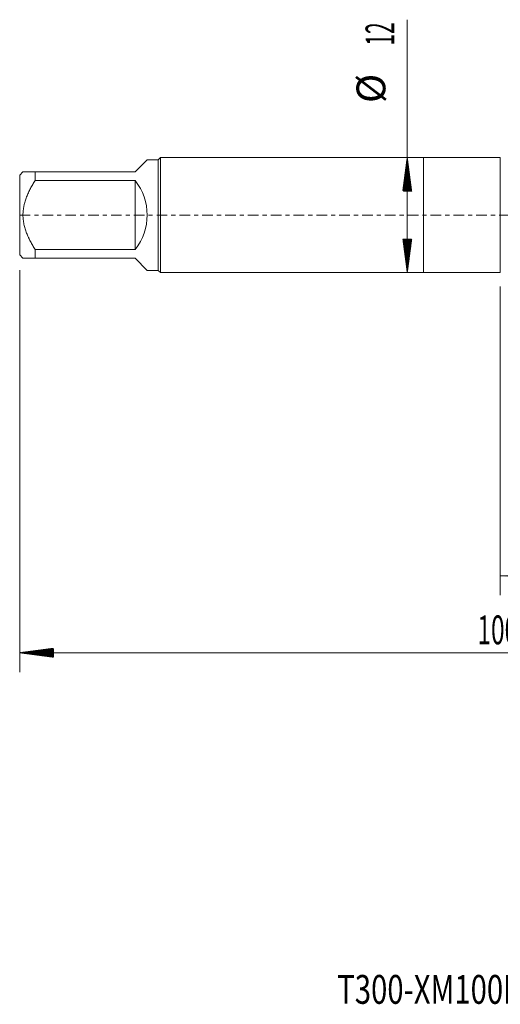
# Model space of a CAD drawing. Units: millimetres. Extents: x -42 to 80, y -82 to 36.
# Drawn here: x -42 to 8, y -82 to 20 of the extents above; entities that cross this region are included whole.
import ezdxf

# ---------------------------------------------------------------- set-up
doc = ezdxf.new("R2010")
doc.units = ezdxf.units.MM
doc.linetypes.add('CENTER', pattern=[47.5, 22, -8.5, 8.5, -8.5])
for name, color, linetype in [('1', 4, 'Continuous'), ('2', 7, 'Continuous'), ('SK1', 4, 'Continuous'), ('SK2', 7, 'Continuous'), ('SK4', 2, 'CENTER'), ('SK6', 5, 'Continuous')]:
    doc.layers.add(name, color=color, linetype=linetype)
doc.styles.add('iso_b_vert', font='simplex.shx')
doc.dimstyles.get("Standard").update_dxf_attribs({"dimtxt": 0.18, "dimasz": 0.18, "dimexe": 0.18, "dimexo": 0.0625, "dimgap": 0.09, "dimtad": 1, "dimzin": 0, "dimdsep": 52, "dimtxsty": 'Standard', "dimcen": 0.09, "dimadec": 0, "dimazin": 0, "dimtfac": 1, "dimtdec": 4, "dimtofl": 0, "dimtmove": 0, "dimatfit": 3, "dimfxl": 1, "dimtolj": 1, "dimtzin": 0, "dimarcsym": 0})

# ---------------------------------------------------------------- blocks, each defined once
blk = doc.blocks.new('_U3')
at = {"layer": 'SK2', "lineweight": 13}
for p, q in [((8, -7.4375), (8, -39.574023)), ((58, -9.661523), (58, -39.574023)), ((58, -37.574023), (8, -37.574023))]:
    blk.add_line(p, q, dxfattribs=at)
at = {"layer": 'SK2', "lineweight": 18}
for points in [[(8, -37.574023), (11.499998, -37.113239), (11.500002, -38.034807)], [(58, -37.574023), (54.500002, -38.034807), (54.499998, -37.113239)]]:
    blk.add_solid(points, dxfattribs=at)
at = {"layer": 'SK2', "lineweight": 18, "insert": (31.367172, -36.688909), "char_height": 3, "attachment_point": 7, "line_spacing_factor": 1.084337, "style": 'iso_b_vert'}
blk.add_mtext('\\W0.6740;50', dxfattribs=at)

msp = doc.modelspace()

# ---------------------------------------------------------------- hatches: boundary and pattern name
at = {"layer": '2', "lineweight": 13}
h = msp.add_hatch(dxfattribs=at)
h.set_pattern_fill('ANSI31', color=256, scale=0.0062, style=0)
h.paths.add_polyline_path([(-42, -45.574), (-38.5, -45.1132), (-38.5, -46.0348)])
at = {"layer": 'SK2', "lineweight": 13}
h = msp.add_hatch(dxfattribs=at)
h.set_pattern_fill('ANSI31', color=256, scale=0.0062, style=0)
h.paths.add_polyline_path([(-1.68, 6), (-1.2192, 2.5), (-2.1408, 2.5)])
h = msp.add_hatch(dxfattribs=at)
h.set_pattern_fill('ANSI31', color=256, scale=0.0062, style=0)
h.paths.add_polyline_path([(-1.68, -6), (-2.1408, -2.5), (-1.2192, -2.5)])

# ---------------------------------------------------------------- linework, layer by layer
at = {"layer": '1', "lineweight": 18}
for p, q in [((0, 6), (0, -6)), ((8, 6), (0, 6)), ((8, 6), (8, -6)), ((0, -6), (8, -6))]:
    msp.add_line(p, q, dxfattribs=at)
at = {"layer": '2', "lineweight": 18}
for p, q in [((-42, -5.7475), (-42, -47.574)), ((58, -45.574), (-42, -45.574))]:
    msp.add_line(p, q, dxfattribs=at)
at = {"layer": 'SK1', "lineweight": 18}
for p, q in [((-30, 4.5), (-28.74, 5.76)), ((-27.6, 5.76), (-28.74, 5.76)), ((-27.36, 6), (-27.6, 5.76)), ((-27.6, 5.76), (-27.6, -5.76)), ((-27.36, -6), (-27.36, 6)), ((0, 6), (-27.36, 6)), ((0, 6), (0, -6)), ((-41.66, 4.5), (-42, 4.16)), ((-42, 4.16), (-42, -4.16)), ((-40.4, 4.5), (-30, 4.5)), ((-40.4, 3.5955), (-40.4, 4.5)), ((-30, 3.5955), (-40.4, 3.5955)), ((-30, 3.5955), (-30, -3.5955)), ((-40.4, -3.5955), (-30, -3.5955)), ((-40.4, -4.5), (-40.4, -3.5955)), ((-42, -4.16), (-41.66, -4.5)), ((-30, -4.5), (-40.4, -4.5)), ((-30, -4.5), (-28.74, -5.76)), ((-28.74, -5.76), (-27.6, -5.76)), ((-27.6, -5.76), (-27.36, -6)), ((-27.36, -6), (0, -6))]:
    msp.add_line(p, q, dxfattribs=at)
msp.add_arc((-34.5, 0), 5.76, 321.375167, 38.624833, dxfattribs=at)
for points, knots in [([(-40.4, 4.5), (-40.4851, 4.5), (-40.5683, 4.5), (-40.6893, 4.5), (-40.7291, 4.5), (-40.8069, 4.5), (-40.8451, 4.5), (-40.9569, 4.5), (-41.028, 4.5), (-41.1619, 4.5), (-41.2874, 4.5), (-41.3927, 4.5), (-41.4625, 4.5), (-41.4951, 4.5), (-41.524, 4.5), (-41.5424, 4.5), (-41.5511, 4.5), (-41.5925, 4.5), (-41.6177, 4.5), (-41.6514, 4.5), (-41.66, 4.5), (-41.66, 4.5)], [0, 0, 0, 0, 0.12504192, 0.12504192, 0.18756288, 0.18756288, 0.25008384, 0.25008384, 0.37512575, 0.37512575, 0.50016767, 0.62520959, 0.62520959, 0.68773055, 0.71899103, 0.71899103, 0.75025151, 0.75025151, 0.87529342, 0.87529342, 1, 1, 1, 1]), ([(-40.4, -3.5955), (-40.4844, -3.4603), (-40.5668, -3.3236), (-40.7268, -3.0466), (-40.8044, -2.9063), (-40.9164, -2.6925), (-40.9529, -2.6206), (-41.0065, -2.5119), (-41.0242, -2.4755), (-41.0589, -2.4025), (-41.0761, -2.3659), (-41.1604, -2.1825), (-41.2865, -1.8862), (-41.3918, -1.5834), (-41.4847, -1.2766), (-41.525, -1.1212), (-41.5745, -0.8847), (-41.5892, -0.8053), (-41.6147, -0.6453), (-41.6255, -0.5644), (-41.6513, -0.3226), (-41.66, -0.1618), (-41.66, 0.1591), (-41.6515, 0.3191), (-41.6177, 0.6385), (-41.5925, 0.7978), (-41.5511, 0.9965), (-41.5424, 1.0362), (-41.524, 1.1153), (-41.4951, 1.2333), (-41.4625, 1.3498), (-41.3927, 1.5808), (-41.2874, 1.884), (-41.1619, 2.179), (-41.028, 2.4706), (-40.9569, 2.6147), (-40.8451, 2.8288), (-40.8069, 2.8998), (-40.7291, 3.0411), (-40.6893, 3.1115), (-40.5683, 3.3212), (-40.4851, 3.4591), (-40.4, 3.5955)], [0, 0, 0, 0, 0.0625, 0.0625, 0.125, 0.125, 0.15625, 0.15625, 0.171875, 0.171875, 0.1875, 0.1875, 0.25, 0.3125, 0.3125, 0.375, 0.375, 0.40625, 0.40625, 0.4375, 0.4375, 0.5, 0.5, 0.5625, 0.5625, 0.625, 0.625, 0.640625, 0.640625, 0.65625, 0.6875, 0.6875, 0.75, 0.8125, 0.8125, 0.875, 0.875, 0.90625, 0.90625, 0.9375, 0.9375, 1, 1, 1, 1]), ([(-41.66, -4.5), (-41.66, -4.5), (-41.6514, -4.5), (-41.6177, -4.5), (-41.5925, -4.5), (-41.5511, -4.5), (-41.5424, -4.5), (-41.524, -4.5), (-41.4951, -4.5), (-41.4625, -4.5), (-41.3927, -4.5), (-41.2874, -4.5), (-41.1619, -4.5), (-41.028, -4.5), (-40.9569, -4.5), (-40.8451, -4.5), (-40.8069, -4.5), (-40.7291, -4.5), (-40.6893, -4.5), (-40.5683, -4.5), (-40.4851, -4.5), (-40.4, -4.5)], [0, 0, 0, 0, 0.1247068, 0.1247068, 0.24974868, 0.24974868, 0.28100916, 0.28100916, 0.31226963, 0.37479057, 0.37479057, 0.49983246, 0.62487434, 0.62487434, 0.74991623, 0.74991623, 0.81243717, 0.81243717, 0.87495811, 0.87495811, 1, 1, 1, 1])]:
    msp.add_open_spline(points, degree=3, knots=knots, dxfattribs=at)
at = {"layer": 'SK2', "lineweight": 18}
msp.add_line((-1.68, -6), (-1.68, 20.3338), dxfattribs=at)
at = {"layer": 'SK4', "lineweight": 18, "ltscale": 0.05}
msp.add_line((-42, 0), (58, 0), dxfattribs=at)

# ---------------------------------------------------------------- texts
at = {"layer": '2', "lineweight": 18, "insert": (5.6212, -44.6889), "char_height": 3, "attachment_point": 7, "line_spacing_factor": 1.084337, "style": 'iso_b_vert'}
msp.add_mtext('\\W0.6217;100', dxfattribs=at)
at = {"layer": 'SK2', "lineweight": 18, "char_height": 3, "attachment_point": 7, "rotation": 90, "line_spacing_factor": 1.084337, "style": 'iso_b_vert'}
for s, insert in [('\\W0.5321;12', (-3.0211, 17.635)), ('%%c', (-3.0211, 11.6584))]:
    msp.add_mtext(s, dxfattribs=dict(at, insert=insert))
at = {"layer": 'SK6', "lineweight": 18, "insert": (-8.9624, -82.1149), "char_height": 3, "attachment_point": 7, "line_spacing_factor": 1.084337, "style": 'iso_b_vert'}
msp.add_mtext('\\W0.7449;T300-XM100DB-M16X150C110', dxfattribs=at)

# ---------------------------------------------------------------- dimensions: what is measured, and where the dimension line sits
at = {"layer": 'SK2', "lineweight": 18}
dim = msp.add_linear_dim(base=(8, -37.574), p1=(58, -8.074), p2=(8, -5.85), dimstyle='Standard', override={"dimtxt": 3, "dimasz": 3.5, "dimexe": 2, "dimexo": 1.5875, "dimgap": 1.5, "dimtad": 1, "dimtih": 1, "dimtoh": 0, "dimdec": 1, "dimlfac": 1, "dimzin": 8, "dimdsep": 46, "dimlunit": 2, "dimpost": '<>', "dimtxsty": 'iso_b_vert', "dimsah": 1, "dimse1": 0, "dimse2": 0, "dimsd1": 0, "dimsd2": 0, "dimclrd": 2, "dimclre": 2, "dimclrt": 2, "dimtol": 0, "dimtm": -0.1, "dimtfac": 1.166667, "dimtdec": 3, "dimtofl": 1, "dimtmove": 0, "dimtzin": 8, "dimlwd": 13, "dimlwe": 13}, dxfattribs=at)
dim.commit()
dim.dimension.update_dxf_attribs({"geometry": '_U3', "text_midpoint": (33, -37.574)})

doc.saveas('drawing.dxf')
